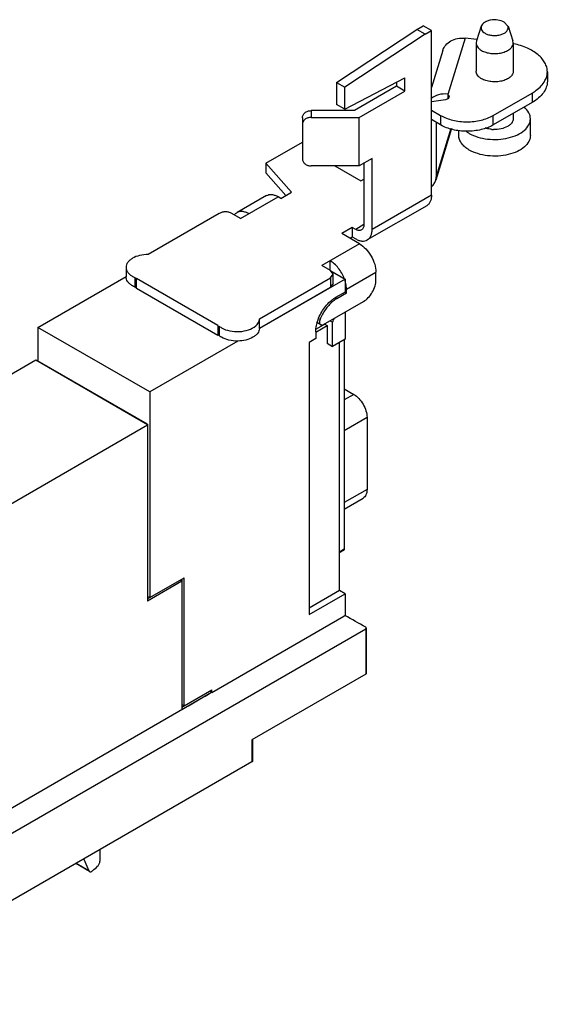
# Model space of a CAD drawing. Units: millimetres. Extents: x 29 to 226, y 81 to 275.
# Drawn here: x 136 to 226, y 107 to 275 of the extents above; entities that cross this region are included whole.
import ezdxf

# ---------------------------------------------------------------- set-up
doc = ezdxf.new("R2010")
doc.units = ezdxf.units.MM
doc.header["$LTSCALE"] = 23.176969
doc.layers.get('0').update_dxf_attribs({"linetype": 'CONTINUOUS'})

msp = doc.modelspace()

# ---------------------------------------------------------------- linework, layer by layer
at = {"color": 7, "linetype": 'CONTINUOUS'}
for p, q in [((219.43, 273.95), (218.8, 274.65)), ((190.15, 264.34), (203.87, 273.38)), ((205.27, 272.57), (191.55, 263.53)), ((203.87, 273.38), (204.97, 274.02)), ((205.27, 272.57), (203.87, 273.38)), ((206.37, 273.21), (204.97, 274.02)), ((205.27, 272.57), (206.37, 273.21)), ((206.37, 245.11), (206.37, 273.21)), ((214.87, 273.95), (214.04, 271.45)), ((219.44, 273.95), (220.27, 271.45)), ((212.11, 271.88), (209.17, 262.26)), ((214.11, 271.68), (212.11, 271.88)), ((214.04, 271.45), (213.98, 271.11)), ((213.98, 271.11), (213.98, 266.28)), ((220.33, 271.11), (220.27, 271.45)), ((220.33, 271.11), (220.33, 266.28)), ((208.29, 269.79), (206.37, 263.49)), ((226.16, 266.16), (226.16, 264.54)), ((190.15, 264.34), (190.15, 260.6)), ((190.15, 264.34), (191.55, 263.53)), ((191.55, 259.79), (201.79, 265.14)), ((200.39, 264.41), (200.39, 263.68)), ((201.79, 262.87), (201.79, 265.14)), ((191.55, 259.79), (191.55, 263.53)), ((200.39, 263.68), (193.2, 259.53)), ((194.02, 258.38), (201.79, 262.87)), ((201.79, 262.87), (200.39, 263.68)), ((216.91, 258.7), (223.56, 262.54)), ((223.56, 262.54), (223.56, 260.92)), ((208.74, 261.38), (206.37, 261.01)), ((209.17, 262.26), (209.17, 261.55)), ((209.36, 261.87), (209.32, 261.75)), ((209.37, 261.95), (209.36, 261.87)), ((223.56, 260.92), (216.91, 257.08)), ((185.81, 259.53), (185.81, 258.38)), ((193.2, 259.53), (185.81, 259.53)), ((191.55, 259.79), (190.15, 260.6)), ((206.37, 259.6), (207.93, 258.7)), ((220.33, 259.05), (220.33, 258.14)), ((184.31, 258.3), (184.31, 251.31)), ((185.81, 258.38), (194.02, 258.38)), ((194.02, 250.09), (194.02, 258.38)), ((207.93, 257.08), (206.37, 257.99)), ((207.22, 248.45), (207.22, 257.49)), ((207.93, 258.7), (207.93, 257.08)), ((216.91, 257.08), (216.91, 258.7)), ((223.27, 255.3), (223.27, 258.14)), ((209.79, 256.46), (207.11, 247.68)), ((209.68, 256.5), (207.22, 248.45)), ((211.03, 255.3), (211.03, 256.13)), ((178.09, 250.55), (184.31, 254.14)), ((178.09, 250.55), (178.09, 248.93)), ((178.09, 250.55), (182.44, 245.59)), ((196.22, 251.36), (194.02, 250.09)), ((194.82, 250.55), (194.82, 240.06)), ((196.22, 239.25), (196.22, 251.36)), ((181.5, 245.05), (178.09, 248.93)), ((194.02, 250.09), (185.81, 250.09)), ((189.84, 250.09), (194.29, 247.52)), ((194.29, 247.52), (194.82, 247.82)), ((207.11, 247.68), (207.22, 248.45)), ((180.65, 244.55), (182.44, 245.59)), ((178.18, 245.03), (173.15, 242.12)), ((173.74, 241.12), (180.17, 244.83)), ((180.65, 244.55), (180.17, 244.83)), ((206.37, 245.11), (196.22, 239.25)), ((205.55, 243.29), (195.4, 237.44)), ((170.12, 241.98), (157.96, 234.96)), ((173.74, 241.12), (172.24, 241.98)), ((192.84, 239.58), (191.05, 238.55)), ((192.84, 239.58), (192.84, 237.97)), ((193.42, 239.25), (192.84, 239.58)), ((194.82, 240.06), (193.42, 239.25)), ((194.06, 236.81), (191.05, 238.55)), ((192.45, 237.74), (192.84, 237.97)), ((192.84, 237.97), (193.42, 237.63)), ((194.06, 236.81), (187.63, 233.1)), ((189.03, 232.29), (189.03, 233.9)), ((154.18, 232.77), (154.18, 231.15)), ((189.14, 232.23), (187.63, 233.1)), ((189.58, 231.62), (189.14, 232.23)), ((189.19, 232.16), (191.6, 230.77)), ((139.13, 222.52), (154.18, 231.21)), ((155.71, 231.01), (155.71, 229.39)), ((155.94, 229.22), (155.94, 230.84)), ((169.84, 222.82), (155.94, 230.84)), ((176.98, 223.98), (189.14, 231)), ((191.6, 230.77), (176.98, 222.32)), ((189.14, 231), (189.58, 231.62)), ((189.14, 231), (189.14, 229.39)), ((189.58, 230), (189.58, 231.62)), ((191.6, 230.77), (191.6, 228.56)), ((191.85, 229.03), (196.88, 231.93)), ((196.88, 230.63), (196.88, 231.93)), ((155.94, 229.22), (169.84, 221.2)), ((176.98, 222.37), (189.14, 229.39)), ((189.58, 230), (189.14, 229.39)), ((191.85, 228.38), (191.85, 229.03)), ((190.19, 227.42), (189.94, 227.57)), ((191.6, 228.56), (189.97, 227.62)), ((191.85, 228.38), (190.19, 227.42)), ((191.58, 228.54), (191.85, 228.38)), ((187.94, 223.02), (194.76, 226.95)), ((176.98, 222.37), (176.98, 223.98)), ((187.08, 224.04), (187.33, 223.9)), ((189.06, 223.66), (189.48, 223.42)), ((191.6, 225.13), (191.6, 220.48)), ((139.13, 222.52), (139.13, 216.7)), ((158.22, 211.5), (139.13, 222.52)), ((169.84, 222.82), (169.84, 221.2)), ((170.13, 221.07), (170.13, 222.68)), ((186.6, 221.71), (188.52, 222.83)), ((188.13, 223.05), (186.67, 222.21)), ((187.44, 222.97), (186.89, 223.28)), ((188.13, 223.13), (188.13, 223.05)), ((188.13, 223.05), (188.52, 222.83)), ((188.52, 222.83), (188.52, 219.8)), ((189.48, 219.25), (189.48, 223.42)), ((186.58, 220.6), (185.45, 219.95)), ((186.58, 221.74), (186.58, 220.6)), ((191.6, 220.48), (189.48, 219.25)), ((191.46, 220.4), (191.46, 184.63)), ((173.27, 220.18), (158.22, 211.5)), ((185.45, 219.95), (185.45, 173.49)), ((188.52, 219.8), (189.48, 219.25)), ((190.64, 177.59), (190.64, 219.93)), ((138.78, 216.9), (117.83, 204.81)), ((157.87, 205.88), (138.78, 216.9)), ((139.39, 216.55), (139.48, 216.6)), ((157.87, 205.99), (139.48, 216.6)), ((191.46, 212.02), (193.08, 211.08)), ((158.22, 211.5), (158.22, 176.39)), ((193.08, 211.08), (191.46, 210.14)), ((191.46, 204.92), (195.35, 207.16)), ((195.35, 207.16), (195.35, 194.83)), ((132.2, 191.06), (157.87, 205.88)), ((157.87, 205.99), (157.78, 205.93)), ((157.87, 205.99), (157.87, 175.78)), ((195.35, 194.83), (191.46, 192.59)), ((191.46, 191.5), (194.68, 193.37)), ((191.46, 184.63), (190.64, 184.16)), ((190.64, 184.06), (191.39, 184.5)), ((157.87, 176.18), (164.09, 179.78)), ((163.74, 179.16), (157.87, 175.78)), ((163.38, 179.37), (163.74, 179.16)), ((163.74, 179.57), (163.74, 157.28)), ((164.09, 157.89), (164.09, 179.78)), ((158.22, 176.39), (157.87, 176.59)), ((190.64, 177.59), (185.45, 174.59)), ((185.45, 173.49), (191.6, 177.04)), ((191.6, 177.04), (190.64, 177.59)), ((191.6, 177.04), (191.6, 173.37)), ((168.83, 160.2), (191.39, 173.23)), ((107.17, 120.27), (195.13, 171.06)), ((195.13, 171.06), (195.13, 163.32)), ((195.22, 171.18), (195.22, 163.45)), ((195.13, 163.32), (175.69, 152.1)), ((163.72, 157.29), (168.81, 160.23)), ((163.74, 157.69), (168.83, 160.63)), ((168.48, 160.42), (168.83, 160.22)), ((168.83, 160.22), (168.83, 160.63)), ((164.09, 157.89), (163.74, 158.1)), ((97.55, 119.07), (164.27, 157.59)), ((175.69, 152.1), (175.69, 148.32)), ((175.78, 152.15), (175.78, 148.45)), ((175.69, 148.32), (103.99, 106.93)), ((149.71, 133.33), (149.72, 131.35)), ((146.95, 131.73), (147.82, 129.74)), ((147.95, 129.6), (145.6, 130.95)), ((147.82, 129.74), (145.66, 130.99)), ((147.82, 129.74), (147.95, 129.6))]:
    msp.add_line(p, q, dxfattribs=at)
for centre, radius, start, end in [((208.71, 257.63), 4.75, 84.1874, 84.6879), ((217.15, 261.74), 5.43, 265.0532, 268.2002), ((185.51, 228.56), 6.4, 20.8612, 21.2295), ((185.9, 228.69), 5.98, 14.994, 20.0641), ((175.71, 222.38), 1.27, 357.6464, 359.519), ((193.37, 221.44), 6.82, 164.4963, 166.2613), ((100.39, 183.68), 72.27, 311.7335, 312.6133)]:
    msp.add_arc(centre, radius, start, end, dxfattribs=at)
for points, knots in [([(218.8, 274.65), (218.47, 274.84), (217.68, 275.06), (216.68, 275.05), (215.91, 274.85), (215.32, 274.57), (214.96, 274.22), (214.87, 273.95)], [0, 0, 0, 0, 0.261652, 0.547228, 0.682683, 0.805097, 1, 1, 1, 1]), ([(214.87, 273.95), (214.84, 273.85), (214.81, 273.62), (214.92, 273.28), (215.16, 272.98), (215.38, 272.82), (215.51, 272.75)], [0, 0, 0, 0, 0.222527, 0.4506, 0.706519, 1, 1, 1, 1]), ([(215.51, 272.75), (215.7, 272.64), (216.12, 272.47), (216.81, 272.35), (217.54, 272.35), (218.23, 272.48), (218.82, 272.73), (219.26, 273.07), (219.5, 273.5), (219.48, 273.82), (219.44, 273.95)], [0, 0, 0, 0, 0.132581, 0.27892, 0.429885, 0.575535, 0.706962, 0.818855, 0.912751, 1, 1, 1, 1]), ([(208.29, 269.79), (208.4, 270.14), (208.77, 270.8), (209.68, 271.51), (210.84, 271.9), (211.68, 271.93), (212.11, 271.88)], [0, 0, 0, 0, 0.228128, 0.46831, 0.726284, 1, 1, 1, 1]), ([(213.98, 271.11), (213.98, 270.98), (214.02, 270.73), (214.21, 270.38), (214.52, 270.06), (214.77, 269.89), (214.91, 269.81)], [0, 0, 0, 0, 0.217741, 0.450885, 0.710458, 1, 1, 1, 1]), ([(214.91, 269.81), (215.14, 269.67), (215.67, 269.45), (216.54, 269.28), (217.46, 269.25), (218.35, 269.38), (219.15, 269.65), (219.79, 270.03), (220.22, 270.53), (220.33, 270.92), (220.33, 271.11)], [0, 0, 0, 0, 0.128812, 0.270576, 0.417886, 0.562392, 0.696206, 0.813596, 0.913066, 1, 1, 1, 1]), ([(226.16, 266.16), (226.16, 266.42), (226.09, 266.95), (225.77, 267.72), (225.26, 268.44), (224.31, 269.37), (222.69, 270.31), (221.21, 270.78), (220.41, 270.95)], [0, 0, 0, 0, 0.097092, 0.198405, 0.307315, 0.425962, 0.694281, 1, 1, 1, 1]), ([(214.91, 264.98), (214.77, 265.06), (214.52, 265.24), (214.21, 265.56), (214.02, 265.91), (213.98, 266.16), (213.98, 266.28)], [0, 0, 0, 0, 0.289547, 0.549139, 0.782279, 1, 1, 1, 1]), ([(220.33, 266.28), (220.33, 266.1), (220.22, 265.7), (219.79, 265.21), (219.15, 264.82), (218.35, 264.55), (217.46, 264.43), (216.54, 264.45), (215.67, 264.63), (215.14, 264.85), (214.91, 264.98)], [0, 0, 0, 0, 0.086926, 0.18639, 0.303777, 0.437585, 0.582082, 0.72939, 0.871174, 1, 1, 1, 1]), ([(225.76, 264.65), (225.89, 264.88), (226.09, 265.37), (226.16, 265.9), (226.16, 266.16)], [0, 0, 0, 0, 0.51042, 1, 1, 1, 1]), ([(223.56, 262.54), (223.8, 262.68), (224.66, 263.23), (225.41, 263.99), (225.76, 264.65)], [0, 0, 0, 0, 0.277253, 1, 1, 1, 1]), ([(226.16, 264.54), (226.16, 264.2), (226.03, 263.5), (225.5, 262.52), (224.65, 261.63), (223.95, 261.14), (223.56, 260.92)], [0, 0, 0, 0, 0.21778, 0.45092, 0.710254, 1, 1, 1, 1]), ([(209.15, 262.36), (208.63, 262.41), (207.59, 262.34), (206.65, 261.88), (206.27, 261.57)], [0, 0, 0, 0, 0.520144, 1, 1, 1, 1]), ([(209.32, 261.75), (209.31, 261.7), (209.24, 261.58), (209.03, 261.45), (208.85, 261.4), (208.74, 261.38)], [0, 0, 0, 0, 0.199215, 0.562049, 1, 1, 1, 1]), ([(209.17, 262.26), (209.23, 262.22), (209.32, 262.13), (209.37, 262.01), (209.37, 261.95)], [0, 0, 0, 0, 0.545812, 1, 1, 1, 1]), ([(184.31, 258.3), (184.31, 258.46), (184.4, 258.8), (184.74, 259.2), (185.24, 259.47), (185.62, 259.53), (185.81, 259.53)], [0, 0, 0, 0, 0.226318, 0.467148, 0.72717, 1, 1, 1, 1]), ([(223.27, 258.14), (223.27, 258.32), (223.23, 258.68), (222.94, 259.4), (222.54, 259.85), (222.23, 260.12)], [0, 0, 0, 0, 0.229112, 0.467767, 1, 1, 1, 1]), ([(185.81, 258.38), (185.62, 258.38), (185.24, 258.32), (184.74, 258.06), (184.4, 257.66), (184.31, 257.32), (184.31, 257.16)], [0, 0, 0, 0, 0.27283, 0.532852, 0.773682, 1, 1, 1, 1]), ([(207.93, 258.7), (208.57, 258.33), (210.05, 257.79), (212.42, 257.54), (214.79, 257.79), (216.28, 258.33), (216.91, 258.7)], [0, 0, 0, 0, 0.237241, 0.5, 0.76276, 1, 1, 1, 1]), ([(212.82, 255.64), (213.28, 255.38), (214.3, 254.96), (215.98, 254.62), (217.74, 254.58), (219.46, 254.82), (221, 255.33), (222.23, 256.08), (222.94, 256.9), (223.23, 257.61), (223.27, 257.97), (223.27, 258.14)], [0, 0, 0, 0, 0.128749, 0.270398, 0.41762, 0.562025, 0.695752, 0.813067, 0.912473, 0.95712, 1, 1, 1, 1]), ([(220.33, 258.14), (220.33, 258.02), (220.28, 257.76), (220.07, 257.39), (219.75, 257.07), (219.16, 256.68), (218.22, 256.37), (217.4, 256.3), (216.98, 256.31)], [0, 0, 0, 0, 0.090165, 0.187126, 0.295467, 0.416937, 0.694641, 1, 1, 1, 1]), ([(216.91, 257.08), (216.28, 256.71), (214.79, 256.18), (212.42, 255.92), (210.05, 256.18), (208.57, 256.71), (207.93, 257.08)], [0, 0, 0, 0, 0.23724, 0.499999, 0.762759, 1, 1, 1, 1]), ([(212.19, 256.07), (212.24, 256.03), (212.44, 255.88), (212.66, 255.74), (212.82, 255.64)], [0, 0, 0, 0, 0.242388, 1, 1, 1, 1]), ([(216.68, 256.33), (216.58, 256.34), (216.19, 256.38), (215.8, 256.47), (215.52, 256.57)], [0, 0, 0, 0, 0.25772, 1, 1, 1, 1]), ([(212.82, 252.8), (212.56, 252.96), (212.07, 253.29), (211.49, 253.91), (211.12, 254.58), (211.03, 255.07), (211.03, 255.3)], [0, 0, 0, 0, 0.289704, 0.549092, 0.782221, 1, 1, 1, 1]), ([(223.27, 255.3), (223.27, 255.13), (223.23, 254.77), (222.94, 254.06), (222.23, 253.24), (221, 252.49), (219.46, 251.98), (217.74, 251.73), (215.98, 251.78), (214.3, 252.12), (213.28, 252.54), (212.82, 252.8)], [0, 0, 0, 0, 0.042877, 0.087522, 0.186926, 0.304237, 0.437961, 0.582366, 0.729595, 0.87125, 1, 1, 1, 1]), ([(184.31, 251.31), (184.31, 251.15), (184.4, 250.82), (184.74, 250.41), (185.24, 250.15), (185.62, 250.09), (185.81, 250.09)], [0, 0, 0, 0, 0.226318, 0.467148, 0.72717, 1, 1, 1, 1]), ([(206.44, 246.58), (206.6, 246.74), (206.87, 247.08), (207.05, 247.48), (207.11, 247.68)], [0, 0, 0, 0, 0.505049, 1, 1, 1, 1]), ([(178.18, 245.03), (178.31, 245.1), (178.61, 245.21), (179.11, 245.22), (179.65, 245.09), (179.99, 244.93), (180.17, 244.83)], [0, 0, 0, 0, 0.217784, 0.450912, 0.710298, 1, 1, 1, 1]), ([(206.37, 245.11), (206.37, 244.91), (206.34, 244.53), (206.18, 244), (205.92, 243.58), (205.68, 243.37), (205.55, 243.29)], [0, 0, 0, 0, 0.289703, 0.54909, 0.782217, 1, 1, 1, 1]), ([(172.24, 241.98), (172.09, 242.07), (171.74, 242.2), (171.18, 242.26), (170.62, 242.2), (170.27, 242.07), (170.12, 241.98)], [0, 0, 0, 0, 0.237244, 0.500001, 0.762757, 1, 1, 1, 1]), ([(173.15, 242.12), (173.11, 242.1), (172.94, 241.99), (172.79, 241.83), (172.7, 241.71)], [0, 0, 0, 0, 0.245684, 1, 1, 1, 1]), ([(175.14, 241.93), (174.97, 242.03), (174.62, 242.19), (174.08, 242.32), (173.58, 242.31), (173.28, 242.2), (173.15, 242.12)], [0, 0, 0, 0, 0.289702, 0.549088, 0.782216, 1, 1, 1, 1]), ([(194.41, 239.15), (194.35, 239.11), (194.2, 239.06), (193.95, 239.05), (193.68, 239.12), (193.51, 239.2), (193.42, 239.25)], [0, 0, 0, 0, 0.217746, 0.450884, 0.710461, 1, 1, 1, 1]), ([(194.82, 240.06), (194.82, 239.96), (194.81, 239.77), (194.73, 239.5), (194.6, 239.29), (194.48, 239.19), (194.41, 239.15)], [0, 0, 0, 0, 0.28954, 0.549117, 0.782255, 1, 1, 1, 1]), ([(195.4, 237.44), (195.53, 237.51), (195.78, 237.72), (196.04, 238.14), (196.19, 238.67), (196.22, 239.05), (196.22, 239.25)], [0, 0, 0, 0, 0.217783, 0.45091, 0.710297, 1, 1, 1, 1]), ([(193.42, 237.63), (193.6, 237.53), (193.94, 237.37), (194.47, 237.24), (194.97, 237.25), (195.27, 237.36), (195.4, 237.44)], [0, 0, 0, 0, 0.289702, 0.549088, 0.782216, 1, 1, 1, 1]), ([(194.06, 236.81), (194.46, 236.58), (195.22, 235.94), (196.1, 234.73), (196.7, 233.37), (196.88, 232.39), (196.88, 231.93)], [0, 0, 0, 0, 0.23724, 0.499999, 0.762759, 1, 1, 1, 1]), ([(157.96, 234.96), (157.47, 234.96), (156.54, 234.86), (155.48, 234.47), (154.82, 234.01), (154.46, 233.63), (154.23, 233.22), (154.18, 232.91), (154.18, 232.77)], [0, 0, 0, 0, 0.306409, 0.582756, 0.703618, 0.811769, 0.909081, 1, 1, 1, 1]), ([(191.47, 230.87), (191.22, 231.51), (190.71, 232.41), (189.8, 233.37), (189.3, 233.75), (189.03, 233.9)], [0, 0, 0, 0, 0.521747, 0.771684, 1, 1, 1, 1]), ([(154.18, 232.77), (154.18, 232.63), (154.23, 232.32), (154.46, 231.9), (154.82, 231.52), (155.12, 231.32), (155.29, 231.22)], [0, 0, 0, 0, 0.21776, 0.450887, 0.710386, 1, 1, 1, 1]), ([(155.29, 229.6), (155.12, 229.7), (154.82, 229.91), (154.46, 230.29), (154.23, 230.71), (154.18, 231.01), (154.18, 231.15)], [0, 0, 0, 0, 0.289665, 0.549025, 0.782218, 1, 1, 1, 1]), ([(155.29, 231.22), (155.32, 231.2), (155.46, 231.12), (155.6, 231.06), (155.71, 231.01)], [0, 0, 0, 0, 0.243717, 1, 1, 1, 1]), ([(155.71, 231.01), (155.72, 231), (155.8, 230.94), (155.88, 230.88), (155.94, 230.84)], [0, 0, 0, 0, 0.245601, 1, 1, 1, 1]), ([(194.76, 226.95), (195.06, 227.12), (195.63, 227.6), (196.29, 228.51), (196.75, 229.54), (196.88, 230.28), (196.88, 230.63)], [0, 0, 0, 0, 0.237252, 0.499999, 0.762746, 1, 1, 1, 1]), ([(155.71, 229.39), (155.67, 229.41), (155.53, 229.47), (155.39, 229.54), (155.29, 229.6)], [0, 0, 0, 0, 0.256272, 1, 1, 1, 1]), ([(155.94, 229.23), (155.92, 229.24), (155.84, 229.29), (155.76, 229.35), (155.71, 229.39)], [0, 0, 0, 0, 0.253671, 1, 1, 1, 1]), ([(191.85, 229.03), (191.85, 229.13), (191.83, 229.53), (191.76, 229.94), (191.68, 230.24)], [0, 0, 0, 0, 0.236379, 1, 1, 1, 1]), ([(186.8, 223.27), (187.01, 224.02), (187.66, 225.44), (188.68, 226.64), (189.26, 227.13)], [0, 0, 0, 0, 0.50635, 1, 1, 1, 1]), ([(189.26, 227.13), (189.32, 227.17), (189.55, 227.35), (189.79, 227.52), (189.97, 227.62)], [0, 0, 0, 0, 0.258964, 1, 1, 1, 1]), ([(190.19, 227.42), (190.13, 227.39), (189.87, 227.23), (189.63, 227.05), (189.45, 226.91)], [0, 0, 0, 0, 0.240409, 1, 1, 1, 1]), ([(189.45, 226.91), (188.99, 226.52), (188.16, 225.58), (187.56, 224.48), (187.33, 223.89)], [0, 0, 0, 0, 0.489402, 1, 1, 1, 1]), ([(176.33, 222.77), (176.52, 222.93), (176.84, 223.29), (176.98, 223.76), (176.98, 223.98)], [0, 0, 0, 0, 0.533985, 1, 1, 1, 1]), ([(187.33, 223.89), (187.29, 223.8), (187.24, 223.61), (187.22, 223.34), (187.28, 223.11), (187.38, 223), (187.44, 222.97)], [0, 0, 0, 0, 0.307687, 0.579523, 0.806309, 1, 1, 1, 1]), ([(189.78, 224.12), (189.69, 224.02), (189.54, 223.8), (189.48, 223.54), (189.48, 223.42)], [0, 0, 0, 0, 0.519406, 1, 1, 1, 1]), ([(169.84, 222.82), (169.86, 222.81), (169.96, 222.76), (170.06, 222.71), (170.13, 222.68)], [0, 0, 0, 0, 0.246991, 1, 1, 1, 1]), ([(170.13, 222.68), (170.16, 222.66), (170.27, 222.57), (170.4, 222.5), (170.49, 222.44)], [0, 0, 0, 0, 0.242794, 1, 1, 1, 1]), ([(170.49, 222.44), (170.92, 222.19), (171.93, 221.85), (173.53, 221.74), (175.06, 222.01), (175.98, 222.47), (176.33, 222.77)], [0, 0, 0, 0, 0.243776, 0.513379, 0.775529, 1, 1, 1, 1]), ([(176.98, 222.32), (176.97, 222.18), (176.91, 221.89), (176.68, 221.49), (176.32, 221.12), (175.67, 220.68), (174.64, 220.3), (173.74, 220.19), (173.27, 220.18)], [0, 0, 0, 0, 0.091132, 0.189133, 0.297768, 0.4188, 0.694512, 1, 1, 1, 1]), ([(186.58, 221.74), (186.58, 221.85), (186.59, 222.29), (186.67, 222.74), (186.75, 223.06)], [0, 0, 0, 0, 0.23732, 1, 1, 1, 1]), ([(187.44, 222.97), (187.51, 222.93), (187.69, 222.9), (187.86, 222.97), (187.94, 223.02)], [0, 0, 0, 0, 0.449315, 1, 1, 1, 1]), ([(170.13, 221.07), (170.06, 221.1), (169.96, 221.14), (169.86, 221.19), (169.84, 221.2)], [0, 0, 0, 0, 0.753009, 1, 1, 1, 1]), ([(170.49, 220.83), (170.46, 220.84), (170.33, 220.92), (170.22, 221), (170.13, 221.07)], [0, 0, 0, 0, 0.257303, 1, 1, 1, 1]), ([(173.27, 220.18), (172.76, 220.18), (171.8, 220.27), (170.88, 220.6), (170.49, 220.83)], [0, 0, 0, 0, 0.52555, 1, 1, 1, 1]), ([(193.08, 211.08), (193.4, 210.89), (194.01, 210.38), (194.72, 209.41), (195.21, 208.31), (195.35, 207.53), (195.35, 207.16)], [0, 0, 0, 0, 0.237252, 0.499999, 0.762746, 1, 1, 1, 1]), ([(195.35, 194.83), (195.35, 194.67), (195.32, 194.36), (195.2, 193.94), (194.99, 193.59), (194.79, 193.43), (194.68, 193.37)], [0, 0, 0, 0, 0.28954, 0.549117, 0.782255, 1, 1, 1, 1]), ([(191.46, 184.63), (191.46, 184.62), (191.45, 184.57), (191.43, 184.51), (191.39, 184.5)], [0, 0, 0, 0, 0.293911, 1, 1, 1, 1]), ([(195.22, 171.18), (195.22, 171.19), (195.21, 171.25), (195.17, 171.28), (195.13, 171.3)], [0, 0, 0, 0, 0.220852, 1, 1, 1, 1]), ([(195.13, 171.06), (195.15, 171.07), (195.19, 171.1), (195.22, 171.15), (195.22, 171.18)], [0, 0, 0, 0, 0.293912, 1, 1, 1, 1]), ([(195.22, 163.45), (195.22, 163.43), (195.21, 163.38), (195.17, 163.34), (195.13, 163.32)], [0, 0, 0, 0, 0.220853, 1, 1, 1, 1]), ([(175.78, 148.45), (175.78, 148.44), (175.77, 148.38), (175.72, 148.34), (175.69, 148.32)], [0, 0, 0, 0, 0.220853, 1, 1, 1, 1]), ([(149.32, 130.49), (149.44, 130.6), (149.63, 130.87), (149.72, 131.2), (149.72, 131.35)], [0, 0, 0, 0, 0.515711, 1, 1, 1, 1]), ([(147.95, 129.6), (147.98, 129.58), (148.07, 129.55), (148.21, 129.57), (148.36, 129.64), (148.45, 129.71), (148.5, 129.75)], [0, 0, 0, 0, 0.204158, 0.432474, 0.698037, 1, 1, 1, 1])]:
    msp.add_open_spline(points, degree=3, knots=knots, dxfattribs=at)
for points in [[(191.39, 173.23), (191.42, 173.25), (191.45, 173.27), (191.48, 173.29)], [(191.48, 173.29), (191.52, 173.32), (191.56, 173.34), (191.6, 173.37)], [(195.13, 171.3), (193.95, 171.99), (192.77, 172.66), (191.59, 173.34)], [(164.27, 157.59), (165.78, 158.46), (167.3, 159.35), (168.81, 160.22)]]:
    msp.add_open_spline(points, degree=3, dxfattribs=at)

doc.saveas('drawing.dxf')
